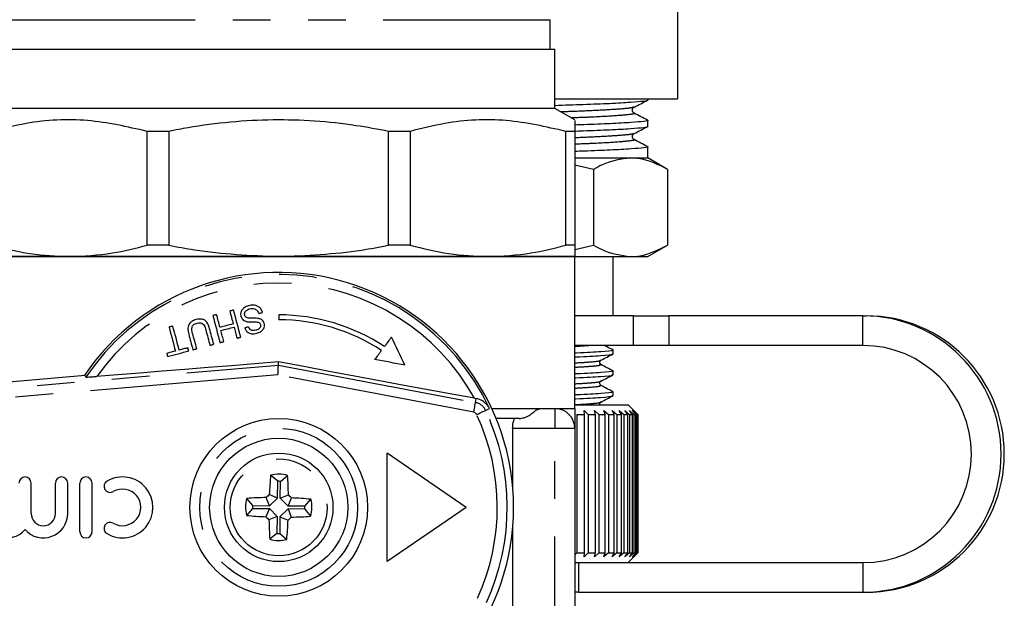
# Model space of a CAD drawing. Extents: x 143 to 263, y 26 to 271.
# Drawn here: x 230 to 263, y 185 to 205 of the extents above; entities that cross this region are included whole.
import ezdxf

# ---------------------------------------------------------------- set-up
doc = ezdxf.new("R2010")
doc.units = 0
doc.linetypes.add('PHANTOM', pattern=[12.7, 6.35, -1.27, 1.27, -1.27, 1.27, -1.27])
doc.layers.get('0').update_dxf_attribs({"linetype": 'CONTINUOUS'})

msp = doc.modelspace()

# ---------------------------------------------------------------- linework, layer by layer
at = {"color": 7, "linetype": 'CONTINUOUS'}
for p, q in [((252.132, 207.653), (252.132, 201.873)), ((247.832, 203.54), (247.832, 204.54)), ((229.332, 203.54), (247.999, 203.54)), ((247.999, 201.54), (247.999, 203.54)), ((248.655, 201.873), (247.999, 201.851)), ((247.999, 201.873), (252.132, 201.873)), ((251.132, 201.829), (251.132, 201.873)), ((247.999, 201.54), (229.332, 201.54)), ((248.666, 201.155), (247.999, 201.54)), ((251.132, 200.938), (251.132, 201.141)), ((234.954, 200.77), (234.219, 200.77)), ((234.219, 196.925), (234.219, 200.77)), ((234.954, 200.77), (234.954, 196.925)), ((242.378, 196.925), (242.378, 200.77)), ((243.112, 200.77), (242.378, 200.77)), ((243.112, 200.77), (243.112, 196.925)), ((248.666, 200.77), (248.361, 200.77)), ((248.361, 196.925), (248.361, 200.77)), ((248.666, 200.77), (248.666, 196.925)), ((251.132, 199.873), (251.132, 200.25)), ((248.666, 199.873), (250.552, 199.873)), ((249.301, 199.486), (248.666, 199.632)), ((250.552, 199.873), (251.132, 199.873)), ((251.803, 199.486), (251.132, 199.873)), ((249.301, 199.486), (249.301, 196.927)), ((251.803, 199.486), (251.803, 196.927)), ((234.954, 196.925), (234.219, 196.925)), ((243.112, 196.925), (242.378, 196.925)), ((248.666, 196.925), (248.361, 196.925)), ((248.666, 196.779), (249.301, 196.927)), ((251.132, 196.54), (251.803, 196.927)), ((231.595, 196.54), (228.666, 196.54)), ((228.666, 196.54), (248.666, 196.54)), ((238.666, 196.54), (231.595, 196.54)), ((245.737, 196.54), (238.666, 196.54)), ((248.666, 196.54), (245.737, 196.54)), ((248.666, 191.406), (248.666, 196.54)), ((248.666, 196.54), (250.552, 196.54)), ((249.966, 194.54), (249.966, 196.54)), ((250.552, 196.54), (251.132, 196.54)), ((238.666, 194.573), (238.666, 194.406)), ((250.65, 194.54), (248.666, 194.54)), ((250.65, 194.54), (251.84, 194.54)), ((258.403, 194.54), (251.84, 194.54)), ((258.403, 194.54), (258.513, 194.54)), ((250.65, 193.54), (248.666, 193.54)), ((249.966, 193.258), (249.966, 193.387)), ((251.84, 193.54), (250.65, 193.54)), ((258.403, 193.54), (251.84, 193.54)), ((238.656, 192.879), (238.661, 192.989)), ((249.528, 193.036), (249.521, 193.04)), ((249.547, 192.903), (249.523, 192.925)), ((249.515, 192.892), (249.502, 192.9)), ((249.966, 192.552), (249.966, 192.681)), ((232.123, 192.52), (222.894, 191.74)), ((232.123, 192.52), (232.15, 192.473)), ((249.528, 192.331), (249.521, 192.335)), ((249.515, 192.187), (249.502, 192.194)), ((249.547, 192.197), (249.523, 192.219)), ((249.966, 191.847), (249.966, 191.976)), ((245.285, 191.755), (245.339, 191.745)), ((249.528, 191.625), (249.521, 191.629)), ((247.51, 191.406), (247.999, 191.406)), ((247.999, 191.406), (248.666, 191.406)), ((248.7, 191.54), (250.466, 191.54)), ((248.987, 191.34), (249.125, 191.206)), ((248.999, 191.206), (248.987, 191.34)), ((249.336, 191.34), (249.481, 191.206)), ((249.365, 191.206), (249.336, 191.34)), ((249.652, 191.34), (249.802, 191.206)), ((249.698, 191.206), (249.652, 191.34)), ((249.931, 191.34), (250.083, 191.206)), ((249.993, 191.206), (249.931, 191.34)), ((250.169, 191.34), (250.322, 191.206)), ((250.247, 191.206), (250.169, 191.34)), ((250.363, 191.34), (250.515, 191.206)), ((250.456, 191.206), (250.363, 191.34)), ((250.799, 191.206), (250.466, 191.54)), ((250.511, 191.34), (250.66, 191.206)), ((250.617, 191.206), (250.511, 191.34)), ((250.61, 191.34), (250.754, 191.206)), ((250.728, 191.206), (250.61, 191.34)), ((250.66, 191.34), (250.796, 191.206)), ((250.788, 191.206), (250.66, 191.34)), ((246.786, 191.073), (246.01, 191.073)), ((248.739, 191.206), (248.999, 191.206)), ((248.739, 191.206), (248.739, 186.54)), ((248.999, 186.54), (248.999, 191.206)), ((249.125, 191.206), (249.365, 191.206)), ((249.125, 191.206), (249.125, 186.54)), ((249.365, 186.54), (249.365, 191.206)), ((249.481, 191.206), (249.698, 191.206)), ((249.481, 191.206), (249.481, 186.54)), ((249.698, 186.54), (249.698, 191.206)), ((249.802, 191.206), (249.993, 191.206)), ((249.802, 191.206), (249.802, 186.54)), ((249.993, 186.54), (249.993, 191.206)), ((250.083, 191.206), (250.247, 191.206)), ((250.083, 191.206), (250.083, 186.54)), ((250.247, 186.54), (250.247, 191.206)), ((250.322, 191.206), (250.456, 191.206)), ((250.322, 191.206), (250.322, 186.54)), ((250.456, 186.54), (250.456, 191.206)), ((250.515, 191.206), (250.617, 191.206)), ((250.515, 191.206), (250.515, 186.54)), ((250.617, 186.54), (250.617, 191.206)), ((250.66, 191.206), (250.728, 191.206)), ((250.66, 191.206), (250.66, 186.54)), ((250.728, 186.54), (250.728, 191.206)), ((250.754, 191.206), (250.788, 191.206)), ((250.754, 191.206), (250.754, 186.54)), ((250.788, 186.54), (250.788, 191.206)), ((250.796, 191.206), (250.799, 191.206)), ((250.796, 191.206), (250.796, 186.54)), ((250.799, 186.54), (250.799, 191.206)), ((246.568, 190.74), (246.568, 188.779)), ((248.666, 190.74), (248.666, 180.74)), ((244.999, 188.073), (242.332, 189.906)), ((242.332, 186.24), (242.332, 189.906)), ((238.631, 188.952), (238.393, 189.16)), ((238.623, 188.388), (238.631, 188.952)), ((238.716, 188.387), (238.724, 188.951)), ((238.724, 188.951), (238.967, 189.152)), ((230.303, 187.865), (230.303, 188.894)), ((231.126, 187.865), (231.126, 188.894)), ((231.538, 187.865), (231.538, 188.894)), ((231.949, 187.248), (231.949, 188.894)), ((232.361, 187.248), (232.361, 188.894)), ((237.788, 188.131), (237.586, 188.375)), ((238.352, 188.124), (238.241, 188.402)), ((238.623, 188.388), (238.348, 188.506)), ((238.352, 188.124), (238.623, 188.388)), ((238.716, 188.387), (238.994, 188.498)), ((238.981, 188.115), (238.716, 188.387)), ((238.981, 188.115), (239.099, 188.39)), ((239.545, 188.108), (239.753, 188.346)), ((237.786, 188.038), (237.579, 187.8)), ((237.786, 188.038), (238.351, 188.031)), ((237.788, 188.131), (238.352, 188.124)), ((238.351, 188.031), (238.232, 187.756)), ((238.351, 188.031), (238.615, 187.759)), ((238.98, 188.022), (238.708, 187.758)), ((238.98, 188.022), (239.09, 187.744)), ((239.544, 188.015), (238.98, 188.022)), ((239.545, 188.108), (238.981, 188.115)), ((239.544, 188.015), (239.745, 187.771)), ((244.999, 188.073), (242.332, 186.24)), ((238.615, 187.759), (238.337, 187.648)), ((238.615, 187.759), (238.608, 187.195)), ((238.708, 187.758), (238.701, 187.194)), ((238.708, 187.758), (238.983, 187.64)), ((246.568, 187.368), (246.568, 182.073)), ((238.608, 187.195), (238.364, 186.994)), ((238.701, 187.194), (238.939, 186.986)), ((248.739, 186.54), (248.666, 186.465)), ((248.739, 186.54), (248.999, 186.54)), ((248.987, 186.406), (248.999, 186.54)), ((249.125, 186.54), (248.987, 186.406)), ((249.125, 186.54), (249.365, 186.54)), ((249.336, 186.406), (249.365, 186.54)), ((249.481, 186.54), (249.336, 186.406)), ((249.481, 186.54), (249.698, 186.54)), ((249.652, 186.406), (249.698, 186.54)), ((249.802, 186.54), (249.652, 186.406)), ((249.802, 186.54), (249.993, 186.54)), ((249.931, 186.406), (249.993, 186.54)), ((250.083, 186.54), (249.931, 186.406)), ((250.083, 186.54), (250.247, 186.54)), ((250.169, 186.406), (250.247, 186.54)), ((250.322, 186.54), (250.169, 186.406)), ((250.322, 186.54), (250.456, 186.54)), ((250.363, 186.406), (250.456, 186.54)), ((250.515, 186.54), (250.363, 186.406)), ((250.466, 186.206), (250.799, 186.54)), ((250.511, 186.406), (250.617, 186.54)), ((250.66, 186.54), (250.511, 186.406)), ((250.515, 186.54), (250.617, 186.54)), ((250.61, 186.406), (250.728, 186.54)), ((250.754, 186.54), (250.61, 186.406)), ((250.66, 186.54), (250.728, 186.54)), ((250.66, 186.406), (250.788, 186.54)), ((250.796, 186.54), (250.66, 186.406)), ((250.754, 186.54), (250.788, 186.54)), ((250.796, 186.54), (250.799, 186.54)), ((248.666, 186.206), (250.088, 186.206)), ((250.088, 186.206), (258.403, 186.206)), ((248.797, 185.206), (248.666, 185.206)), ((248.797, 185.206), (258.403, 185.206)), ((258.403, 185.206), (258.513, 185.206))]:
    msp.add_line(p, q, dxfattribs=at)
at = {"color": 8, "linetype": 'PHANTOM'}
for p, q in [((229.499, 204.54), (247.832, 204.54)), ((250.65, 193.54), (250.65, 194.54)), ((251.84, 194.54), (251.84, 193.54)), ((258.403, 193.54), (258.403, 194.54)), ((248.666, 193.509), (249.144, 193.54)), ((222.91, 191.548), (238.656, 192.879)), ((238.656, 192.879), (245.314, 191.613)), ((238.638, 192.543), (222.938, 191.216)), ((245.252, 191.285), (238.638, 192.543)), ((245.314, 191.613), (245.339, 191.745)), ((245.655, 191.348), (245.785, 191.409)), ((245.865, 191.406), (247.51, 191.406)), ((247.999, 191.406), (247.999, 190.74)), ((247.999, 190.74), (246.568, 190.74)), ((248.666, 190.74), (247.999, 190.74)), ((247.999, 180.74), (247.999, 190.74)), ((246.577, 188.073), (246.599, 188.073)), ((248.797, 186.206), (248.797, 185.206)), ((258.403, 186.206), (258.403, 185.206))]:
    msp.add_line(p, q, dxfattribs=at)
at = {"color": 7, "linetype": 'CONTINUOUS', "flags": 128}
for points in [[(236.569, 194.583), (236.553, 194.579), (236.537, 194.575), (236.521, 194.57), (236.505, 194.566), (236.489, 194.562), (236.472, 194.557), (236.456, 194.553), (236.44, 194.549)], [(236.684, 194.149), (236.669, 194.204), (236.655, 194.258), (236.641, 194.313), (236.626, 194.367), (236.612, 194.421), (236.598, 194.475), (236.583, 194.529), (236.569, 194.583)], [(237.144, 194.735), (237.128, 194.731), (237.112, 194.726), (237.096, 194.722), (237.079, 194.718), (237.063, 194.714), (237.047, 194.709), (237.031, 194.705), (237.015, 194.701)], [(237.015, 194.701), (237.029, 194.647), (237.043, 194.593), (237.058, 194.539), (237.072, 194.485), (237.086, 194.431), (237.101, 194.376), (237.115, 194.322), (237.13, 194.267)], [(237.386, 193.82), (237.355, 193.936), (237.324, 194.052), (237.294, 194.168), (237.264, 194.282), (237.233, 194.396), (237.203, 194.51), (237.174, 194.623), (237.144, 194.735)], [(237.99, 194.62), (238.006, 194.624), (238.022, 194.628), (238.039, 194.632), (238.055, 194.637), (238.071, 194.641), (238.087, 194.645), (238.103, 194.649), (238.119, 194.654)], [(236.44, 194.549), (236.47, 194.437), (236.5, 194.324), (236.53, 194.21), (236.56, 194.096), (236.59, 193.982), (236.621, 193.866), (236.651, 193.75), (236.682, 193.634)], [(237.13, 194.267), (237.074, 194.252), (237.018, 194.237), (236.962, 194.223), (236.907, 194.208), (236.851, 194.193), (236.795, 194.178), (236.74, 194.164), (236.684, 194.149)], [(235.091, 194.193), (235.075, 194.188), (235.059, 194.184), (235.043, 194.18), (235.027, 194.175), (235.01, 194.171), (234.994, 194.167), (234.978, 194.163), (234.962, 194.158)], [(234.962, 194.158), (234.988, 194.059), (235.015, 193.959), (235.041, 193.859), (235.068, 193.758), (235.095, 193.656), (235.122, 193.554), (235.149, 193.452), (235.176, 193.349)], [(235.305, 193.383), (235.278, 193.486), (235.251, 193.588), (235.224, 193.69), (235.197, 193.792), (235.17, 193.893), (235.144, 193.993), (235.117, 194.093), (235.091, 194.193)], [(235.628, 193.919), (235.645, 193.854), (235.662, 193.788), (235.68, 193.723), (235.697, 193.657), (235.714, 193.591), (235.732, 193.525), (235.749, 193.459), (235.767, 193.392)], [(235.896, 193.426), (235.879, 193.492), (235.861, 193.558), (235.844, 193.623), (235.827, 193.688), (235.81, 193.753), (235.793, 193.818), (235.775, 193.882), (235.758, 193.947)], [(236.204, 194.064), (236.221, 194), (236.238, 193.936), (236.255, 193.871), (236.273, 193.806), (236.29, 193.741), (236.307, 193.675), (236.324, 193.61), (236.342, 193.544)], [(236.471, 193.578), (236.453, 193.645), (236.436, 193.711), (236.418, 193.777), (236.401, 193.843), (236.383, 193.909), (236.366, 193.974), (236.349, 194.039), (236.332, 194.105)], [(236.712, 194.043), (236.767, 194.058), (236.823, 194.073), (236.879, 194.088), (236.935, 194.102), (236.99, 194.117), (237.046, 194.132), (237.102, 194.147), (237.158, 194.161)], [(236.811, 193.668), (236.798, 193.715), (236.786, 193.762), (236.774, 193.81), (236.761, 193.857), (236.749, 193.903), (236.736, 193.95), (236.724, 193.997), (236.712, 194.043)], [(237.158, 194.161), (237.17, 194.115), (237.182, 194.068), (237.195, 194.021), (237.207, 193.974), (237.219, 193.927), (237.232, 193.88), (237.244, 193.833), (237.257, 193.786)], [(237.646, 194.165), (237.63, 194.161), (237.614, 194.156), (237.598, 194.152), (237.581, 194.148), (237.565, 194.143), (237.549, 194.139), (237.533, 194.135), (237.517, 194.131)], [(236.682, 193.634), (236.698, 193.638), (236.714, 193.643), (236.73, 193.647), (236.746, 193.651), (236.763, 193.655), (236.779, 193.66), (236.795, 193.664), (236.811, 193.668)], [(237.257, 193.786), (237.273, 193.79), (237.289, 193.794), (237.305, 193.799), (237.321, 193.803), (237.337, 193.807), (237.353, 193.811), (237.37, 193.816), (237.386, 193.82)], [(242.475, 193.82), (242.446, 193.781), (242.417, 193.741), (242.387, 193.702), (242.357, 193.662), (242.328, 193.623), (242.298, 193.583), (242.268, 193.543), (242.238, 193.503)], [(242.93, 192.878), (242.873, 192.997), (242.816, 193.116), (242.758, 193.234), (242.702, 193.352), (242.645, 193.469), (242.588, 193.587), (242.532, 193.703), (242.475, 193.82)], [(235.176, 193.349), (235.139, 193.339), (235.103, 193.33), (235.066, 193.32), (235.029, 193.31), (234.993, 193.301), (234.956, 193.291), (234.919, 193.281), (234.883, 193.272)], [(234.883, 193.272), (234.886, 193.258), (234.89, 193.245), (234.893, 193.232), (234.897, 193.219), (234.9, 193.206), (234.904, 193.192), (234.907, 193.179), (234.911, 193.166)], [(234.911, 193.166), (235, 193.19), (235.089, 193.213), (235.178, 193.237), (235.267, 193.26), (235.357, 193.284), (235.447, 193.308), (235.536, 193.331), (235.626, 193.355)], [(235.598, 193.461), (235.562, 193.451), (235.525, 193.441), (235.488, 193.432), (235.452, 193.422), (235.415, 193.412), (235.378, 193.402), (235.342, 193.393), (235.305, 193.383)], [(235.626, 193.355), (235.623, 193.368), (235.619, 193.381), (235.616, 193.395), (235.612, 193.408), (235.609, 193.421), (235.605, 193.434), (235.602, 193.447), (235.598, 193.461)], [(235.767, 193.392), (235.783, 193.397), (235.799, 193.401), (235.815, 193.405), (235.831, 193.409), (235.848, 193.414), (235.864, 193.418), (235.88, 193.422), (235.896, 193.426)], [(236.342, 193.544), (236.358, 193.548), (236.374, 193.553), (236.39, 193.557), (236.406, 193.561), (236.422, 193.565), (236.438, 193.57), (236.455, 193.574), (236.471, 193.578)], [(242.138, 193.37), (242.109, 193.332), (242.08, 193.293), (242.052, 193.255), (242.023, 193.217), (241.994, 193.178), (241.965, 193.14), (241.936, 193.101), (241.907, 193.062)], [(238.661, 192.989), (237.865, 192.922), (237.069, 192.856), (236.279, 192.791), (235.497, 192.727), (234.726, 192.666), (233.971, 192.606), (233.233, 192.549), (232.516, 192.495)], [(245.285, 191.755), (244.514, 191.895), (243.719, 192.04), (242.903, 192.19), (242.071, 192.345), (241.226, 192.503), (240.374, 192.664), (239.517, 192.826), (238.661, 192.989)], [(242.93, 192.878), (242.803, 192.901), (242.676, 192.924), (242.549, 192.947), (242.421, 192.97), (242.293, 192.993), (242.165, 193.016), (242.036, 193.039), (241.907, 193.062)], [(238.638, 192.543), (238.642, 192.608), (238.645, 192.671), (238.648, 192.728), (238.65, 192.779), (238.653, 192.821), (238.654, 192.852), (238.655, 192.872), (238.656, 192.879)]]:
    msp.add_lwpolyline(points, dxfattribs=at)
at = {"color": 8, "linetype": 'PHANTOM', "flags": 128}
for points in [[(245.252, 191.285), (245.264, 191.349), (245.275, 191.409), (245.286, 191.466), (245.296, 191.515), (245.303, 191.556), (245.309, 191.586), (245.313, 191.606), (245.314, 191.613)], [(245.353, 191.207), (245.412, 191.234), (245.468, 191.26), (245.519, 191.284), (245.565, 191.306), (245.603, 191.323), (245.631, 191.337), (245.649, 191.345), (245.655, 191.348)]]:
    msp.add_lwpolyline(points, dxfattribs=at)
at = {"color": 7, "linetype": 'CONTINUOUS'}
for radius in [3, 2.333, 1.833]:
    msp.add_circle((238.666, 188.073), radius, dxfattribs=at)
at = {"color": 8, "linetype": 'PHANTOM'}
for radius in [2.667, 1.636]:
    msp.add_circle((238.666, 188.073), radius, dxfattribs=at)
at = {"color": 7, "linetype": 'CONTINUOUS'}
for centre, radius, start, end in [((238.666, 188.073), 7.933, 0, 145.9286), ((238.666, 188.073), 6.5, 56.6614, 90), ((238.666, 188.073), 6.333, 56.7544, 90), ((258.4, 189.873), 4.667, 270.0301, 89.9699), ((258.51, 189.873), 4.667, 270.0301, 89.9699), ((258.401, 189.873), 3.667, 270.0298, 89.9702), ((247.999, 190.74), 0.667, 0, 90), ((230.097, 188.894), 0.206, 0, 180), ((231.332, 188.894), 0.206, 360, 180), ((232.155, 188.894), 0.206, 360, 180), ((232.972, 188.78), 0.206, 120.5225, 300.5225), ((233.39, 188.071), 1.029, 239.4775, 120.5225), ((251.808, 187.924), 13.472, 174.7374, 177.5241), ((238.666, 188.073), 1.121, 74.383, 104.1002), ((238.666, 188.073), 0.88, 86.2066, 92.2766), ((225.521, 188.272), 13.475, 0.9598, 3.7458), ((233.39, 188.071), 0.617, 239.4775, 120.5225), ((238.666, 188.073), 1.121, 164.383, 194.1002), ((238.467, 174.926), 13.478, 90.9598, 93.7453), ((248.358, 178.121), 14.424, 133.9435, 134.5394), ((228.81, 178.475), 14.288, 43.94, 44.5415), ((238.517, 174.929), 13.474, 84.7374, 87.5237), ((238.666, 188.073), 1.121, 344.383, 14.1002), ((238.666, 188.073), 7.933, 214.0714, 0), ((238.666, 188.073), 0.88, 176.2066, 182.2766), ((238.666, 188.073), 0.88, 356.2066, 2.2766), ((229.48, 187.865), 0.823, 180, 318.5904), ((230.714, 187.865), 0.823, 221.4096, 0), ((230.714, 187.865), 0.412, 180, 0), ((238.814, 201.215), 13.472, 264.7373, 267.5241), ((248.491, 197.642), 14.247, 223.9404, 224.5438), ((251.808, 187.874), 13.473, 180.959, 183.7456), ((225.523, 188.222), 13.472, 354.7374, 357.5241), ((229.125, 197.87), 14.207, 313.9396, 314.5446), ((238.865, 201.214), 13.471, 270.9591, 273.746), ((232.972, 187.362), 0.206, 59.4775, 239.4775), ((232.155, 187.248), 0.206, 180, 0), ((238.666, 188.073), 1.121, 254.383, 284.1002), ((238.666, 188.073), 0.88, 266.2066, 272.2766)]:
    msp.add_arc(centre, radius, start, end, dxfattribs=at)
at = {"color": 8, "linetype": 'PHANTOM'}
for centre, radius, start, end in [((238.666, 188.073), 7.862, 25.1059, 145.9663), ((238.666, 188.073), 7.574, 29.0841, 144.2822), ((245.225, 191.147), 0.475, 25.1059, 79.2304), ((245.225, 191.147), 0.141, 25.1059, 79.2304), ((238.666, 188.073), 7.719, 335.4248, 25.1059), ((238.666, 188.073), 7.385, 335.4248, 25.1059)]:
    msp.add_arc(centre, radius, start, end, dxfattribs=at)
at = {"color": 7, "linetype": 'CONTINUOUS'}
for points, knots in [([(247.999, 201.648), (248.326, 201.659), (249.004, 201.681), (249.882, 201.715), (250.596, 201.755), (251.009, 201.794), (251.179, 201.817), (251.131, 201.829), (251.131, 201.829)], [0, 0, 0, 0, 0.185584, 0.385092, 0.591653, 0.798216, 0.997724, 1, 1, 1, 1]), ([(250.672, 201.385), (250.658, 201.395), (250.629, 201.415), (250.606, 201.485), (250.629, 201.555), (250.657, 201.575), (250.672, 201.585)], [0, 0, 0, 0, 0.247144, 0.49996, 0.752818, 1, 1, 1, 1]), ([(250.672, 201.586), (250.748, 201.625), (250.899, 201.704), (251.05, 201.783), (251.126, 201.822)], [0, 0, 0, 0, 0.499924, 1, 1, 1, 1]), ([(251.129, 201.146), (251.054, 201.185), (250.903, 201.264), (250.751, 201.343), (250.676, 201.383)], [0, 0, 0, 0, 0.500094, 1, 1, 1, 1]), ([(234.219, 200.77), (233.551, 200.922), (232.199, 201.23), (230.426, 201.134), (229.357, 200.867), (228.97, 200.77)], [0, 0, 0, 0, 0.383583, 0.776758, 1, 1, 1, 1]), ([(242.378, 200.77), (242.011, 200.838), (240.724, 201.076), (238.449, 201.229), (236.33, 201.033), (235.17, 200.811), (234.954, 200.77)], [0, 0, 0, 0, 0.149627, 0.525714, 0.911432, 1, 1, 1, 1]), ([(248.361, 200.77), (247.694, 200.922), (246.341, 201.23), (244.568, 201.134), (243.499, 200.867), (243.112, 200.77)], [0, 0, 0, 0, 0.383582, 0.776758, 1, 1, 1, 1]), ([(248.625, 200.778), (248.736, 200.782), (249.195, 200.797), (249.877, 200.824), (250.598, 200.863), (251.008, 200.903), (251.179, 200.926), (251.131, 200.938), (251.131, 200.938)], [0, 0, 0, 0, 0.072964, 0.30006, 0.535186, 0.770312, 0.997409, 1, 1, 1, 1]), ([(251.112, 201.146), (251.12, 201.145), (251.181, 201.131), (251.02, 201.106), (250.609, 201.067), (249.896, 201.028), (249.222, 201.001), (248.771, 200.986), (248.666, 200.982)], [0, 0, 0, 0, 0.030596, 0.252212, 0.481663, 0.711114, 0.932729, 1, 1, 1, 1]), ([(248.666, 201.135), (248.666, 201.109), (248.666, 201.072), (248.666, 200.84), (248.666, 200.77)], [0, 0, 0, 0, 0.700866, 1, 1, 1, 1]), ([(250.672, 200.694), (250.748, 200.734), (250.899, 200.813), (251.05, 200.891), (251.126, 200.931)], [0, 0, 0, 0, 0.4999253, 1, 1, 1, 1]), ([(250.672, 200.494), (250.658, 200.504), (250.629, 200.524), (250.606, 200.594), (250.629, 200.664), (250.657, 200.684), (250.672, 200.694)], [0, 0, 0, 0, 0.247144, 0.499961, 0.752819, 1, 1, 1, 1]), ([(251.112, 200.255), (251.12, 200.253), (251.181, 200.24), (251.02, 200.215), (250.609, 200.176), (249.896, 200.136), (249.222, 200.11), (248.771, 200.094), (248.666, 200.091)], [0, 0, 0, 0, 0.0305962, 0.252212, 0.4816633, 0.7111138, 0.9327294, 1, 1, 1, 1]), ([(251.129, 200.255), (251.054, 200.294), (250.903, 200.373), (250.751, 200.452), (250.676, 200.491)], [0, 0, 0, 0, 0.500094, 1, 1, 1, 1]), ([(250.552, 199.873), (250.228, 199.827), (249.805, 199.767), (249.397, 199.54), (249.301, 199.486)], [0, 0, 0, 0, 0.763504, 1, 1, 1, 1]), ([(251.803, 199.486), (251.494, 199.641), (251.082, 199.848), (250.658, 199.868), (250.552, 199.873)], [0, 0, 0, 0, 0.748059, 1, 1, 1, 1]), ([(228.97, 196.925), (229.402, 196.815), (230.27, 196.593), (231.152, 196.558), (231.595, 196.54)], [0, 0, 0, 0, 0.497624, 1, 1, 1, 1]), ([(231.595, 196.54), (232.083, 196.561), (232.965, 196.601), (233.832, 196.825), (234.219, 196.925)], [0, 0, 0, 0, 0.553816, 1, 1, 1, 1]), ([(234.954, 196.925), (235.243, 196.869), (236.466, 196.635), (237.713, 196.581), (238.666, 196.54)], [0, 0, 0, 0, 0.2360566, 1, 1, 1, 1]), ([(238.666, 196.54), (239.602, 196.58), (240.849, 196.633), (242.073, 196.866), (242.378, 196.925)], [0, 0, 0, 0, 0.750729, 1, 1, 1, 1]), ([(243.112, 196.925), (243.544, 196.815), (244.412, 196.593), (245.294, 196.558), (245.737, 196.54)], [0, 0, 0, 0, 0.497625, 1, 1, 1, 1]), ([(245.737, 196.54), (246.225, 196.561), (247.107, 196.601), (247.974, 196.825), (248.361, 196.925)], [0, 0, 0, 0, 0.553816, 1, 1, 1, 1]), ([(248.666, 196.925), (248.666, 196.866), (248.666, 196.633), (248.666, 196.58), (248.666, 196.54)], [0, 0, 0, 0, 0.249271, 1, 1, 1, 1]), ([(249.301, 196.927), (249.397, 196.873), (249.805, 196.645), (250.228, 196.585), (250.552, 196.54)], [0, 0, 0, 0, 0.236496, 1, 1, 1, 1]), ([(250.552, 196.54), (250.658, 196.545), (251.082, 196.565), (251.494, 196.772), (251.803, 196.927)], [0, 0, 0, 0, 0.2519412, 1, 1, 1, 1]), ([(237.649, 194.881), (237.597, 194.862), (237.51, 194.83), (237.422, 194.74), (237.382, 194.649), (237.377, 194.573), (237.386, 194.532), (237.389, 194.522)], [0, 0, 0, 0, 0.314232, 0.520661, 0.727658, 0.929716, 1, 1, 1, 1]), ([(237.516, 194.562), (237.513, 194.583), (237.508, 194.624), (237.531, 194.682), (237.578, 194.732), (237.632, 194.762), (237.67, 194.773), (237.683, 194.777)], [0, 0, 0, 0, 0.217335, 0.434959, 0.62663, 0.878947, 1, 1, 1, 1]), ([(238.119, 194.654), (238.103, 194.695), (238.075, 194.769), (237.992, 194.849), (237.898, 194.894), (237.781, 194.909), (237.698, 194.891), (237.649, 194.881)], [0, 0, 0, 0, 0.2403719, 0.4325506, 0.595609, 0.7583047, 1, 1, 1, 1]), ([(237.683, 194.777), (237.715, 194.783), (237.774, 194.793), (237.854, 194.776), (237.914, 194.744), (237.96, 194.69), (237.979, 194.646), (237.99, 194.62)], [0, 0, 0, 0, 0.239112, 0.4347, 0.599185, 0.763404, 1, 1, 1, 1]), ([(235.872, 194.411), (235.824, 194.396), (235.745, 194.37), (235.66, 194.294), (235.611, 194.214), (235.588, 194.083), (235.612, 193.987), (235.628, 193.919)], [0, 0, 0, 0, 0.221092, 0.362639, 0.503883, 0.647982, 1, 1, 1, 1]), ([(235.758, 193.947), (235.741, 194.015), (235.719, 194.098), (235.752, 194.199), (235.789, 194.241), (235.844, 194.276), (235.889, 194.289), (235.913, 194.297)], [0, 0, 0, 0, 0.488462, 0.597214, 0.70654, 0.842201, 1, 1, 1, 1]), ([(236.332, 194.105), (236.309, 194.182), (236.277, 194.291), (236.172, 194.394), (236.078, 194.429), (235.975, 194.434), (235.907, 194.419), (235.872, 194.411)], [0, 0, 0, 0, 0.390867, 0.546183, 0.702321, 0.843487, 1, 1, 1, 1]), ([(235.913, 194.297), (235.941, 194.302), (235.991, 194.312), (236.06, 194.297), (236.112, 194.266), (236.17, 194.191), (236.19, 194.118), (236.204, 194.064)], [0, 0, 0, 0, 0.182705, 0.321467, 0.460385, 0.600541, 1, 1, 1, 1]), ([(237.389, 194.522), (237.399, 194.494), (237.418, 194.442), (237.479, 194.384), (237.544, 194.355), (237.589, 194.346), (237.606, 194.342)], [0, 0, 0, 0, 0.3132192, 0.5741312, 0.8346662, 1, 1, 1, 1]), ([(237.646, 194.464), (237.624, 194.468), (237.587, 194.475), (237.546, 194.504), (237.525, 194.533), (237.519, 194.554), (237.516, 194.562)], [0, 0, 0, 0, 0.363191, 0.603898, 0.843849, 1, 1, 1, 1]), ([(237.606, 194.342), (237.639, 194.339), (237.704, 194.333), (237.815, 194.335), (237.916, 194.34), (237.978, 194.321), (237.998, 194.315)], [0, 0, 0, 0, 0.2502466, 0.499927, 0.8421908, 1, 1, 1, 1]), ([(237.992, 194.447), (237.963, 194.451), (237.892, 194.461), (237.776, 194.458), (237.689, 194.462), (237.646, 194.464)], [0, 0, 0, 0, 0.250083, 0.625156, 1, 1, 1, 1]), ([(237.928, 193.951), (237.976, 193.968), (238.055, 193.995), (238.139, 194.07), (238.18, 194.148), (238.191, 194.222), (238.183, 194.267), (238.179, 194.285)], [0, 0, 0, 0, 0.309076, 0.50133, 0.694844, 0.873524, 1, 1, 1, 1]), ([(238.179, 194.285), (238.169, 194.311), (238.152, 194.358), (238.095, 194.41), (238.039, 194.436), (238.003, 194.444), (237.992, 194.447)], [0, 0, 0, 0, 0.325751, 0.59693, 0.867473, 1, 1, 1, 1]), ([(237.998, 194.315), (238.01, 194.306), (238.034, 194.289), (238.047, 194.26), (238.051, 194.245), (238.052, 194.243)], [0, 0, 0, 0, 0.459811, 0.917596, 1, 1, 1, 1]), ([(237.517, 194.131), (237.532, 194.095), (237.557, 194.034), (237.632, 193.969), (237.726, 193.933), (237.829, 193.929), (237.898, 193.944), (237.928, 193.951)], [0, 0, 0, 0, 0.2419216, 0.4193438, 0.5976853, 0.8250873, 1, 1, 1, 1]), ([(237.894, 194.055), (237.859, 194.048), (237.806, 194.037), (237.737, 194.054), (237.69, 194.086), (237.662, 194.126), (237.65, 194.156), (237.646, 194.165)], [0, 0, 0, 0, 0.33791, 0.502195, 0.666648, 0.895576, 1, 1, 1, 1]), ([(238.052, 194.243), (238.055, 194.225), (238.06, 194.19), (238.039, 194.14), (238, 194.096), (237.947, 194.07), (237.909, 194.059), (237.894, 194.055)], [0, 0, 0, 0, 0.206469, 0.401029, 0.590173, 0.838666, 1, 1, 1, 1]), ([(249.915, 193.387), (249.929, 193.382), (249.99, 193.364), (249.58, 193.328), (249.081, 193.296), (248.686, 193.281), (248.666, 193.28)], [0, 0, 0, 0, 0.131028, 0.554032, 0.977036, 1, 1, 1, 1]), ([(248.666, 193.151), (248.68, 193.152), (249.069, 193.166), (249.566, 193.198), (249.982, 193.234), (249.929, 193.252), (249.918, 193.255)], [0, 0, 0, 0, 0.016073, 0.44867, 0.881268, 1, 1, 1, 1]), ([(249.553, 193.04), (249.621, 193.076), (249.759, 193.148), (249.896, 193.219), (249.965, 193.255)], [0, 0, 0, 0, 0.499964, 1, 1, 1, 1]), ([(249.966, 193.382), (249.897, 193.418), (249.797, 193.47), (249.696, 193.523), (249.664, 193.54)], [0, 0, 0, 0, 0.684269, 1, 1, 1, 1]), ([(249.523, 192.925), (249.523, 192.925), (249.513, 192.934), (249.505, 192.97), (249.519, 193.016), (249.537, 193.029), (249.546, 193.035)], [0, 0, 0, 0, 0.027024, 0.35282, 0.678667, 1, 1, 1, 1]), ([(249.915, 192.681), (249.929, 192.677), (249.99, 192.658), (249.58, 192.623), (249.081, 192.591), (248.686, 192.576), (248.666, 192.575)], [0, 0, 0, 0, 0.131028, 0.554032, 0.977036, 1, 1, 1, 1]), ([(249.966, 192.676), (249.897, 192.712), (249.76, 192.784), (249.621, 192.856), (249.552, 192.892)], [0, 0, 0, 0, 0.500026, 1, 1, 1, 1]), ([(232.15, 192.473), (232.155, 192.473), (232.166, 192.472), (232.248, 192.476), (232.371, 192.484), (232.471, 192.491), (232.516, 192.495)], [0, 0, 0, 0, 0.218409, 0.487089, 0.769677, 1, 1, 1, 1]), ([(248.666, 192.446), (248.68, 192.446), (249.069, 192.461), (249.566, 192.493), (249.982, 192.528), (249.929, 192.546), (249.918, 192.55)], [0, 0, 0, 0, 0.016073, 0.44867, 0.881268, 1, 1, 1, 1]), ([(249.523, 192.219), (249.523, 192.22), (249.513, 192.228), (249.505, 192.265), (249.519, 192.31), (249.537, 192.323), (249.546, 192.33)], [0, 0, 0, 0, 0.027024, 0.352817, 0.678667, 1, 1, 1, 1]), ([(249.553, 192.335), (249.621, 192.371), (249.759, 192.442), (249.896, 192.514), (249.965, 192.55)], [0, 0, 0, 0, 0.499965, 1, 1, 1, 1]), ([(249.915, 191.976), (249.929, 191.971), (249.99, 191.953), (249.58, 191.917), (249.081, 191.885), (248.686, 191.87), (248.666, 191.869)], [0, 0, 0, 0, 0.131028, 0.554032, 0.977036, 1, 1, 1, 1]), ([(249.966, 191.971), (249.897, 192.007), (249.76, 192.079), (249.621, 192.151), (249.552, 192.187)], [0, 0, 0, 0, 0.500027, 1, 1, 1, 1]), ([(245.785, 191.409), (245.785, 191.41), (245.742, 191.496), (245.633, 191.629), (245.455, 191.721), (245.357, 191.741), (245.339, 191.745)], [0, 0, 0, 0, 0.005514, 0.529183, 0.916552, 1, 1, 1, 1]), ([(248.666, 191.74), (248.68, 191.741), (249.069, 191.755), (249.566, 191.787), (249.982, 191.823), (249.929, 191.84), (249.918, 191.844)], [0, 0, 0, 0, 0.016073, 0.44867, 0.881268, 1, 1, 1, 1]), ([(249.523, 191.514), (249.523, 191.514), (249.513, 191.523), (249.505, 191.559), (249.519, 191.605), (249.537, 191.618), (249.546, 191.624)], [0, 0, 0, 0, 0.027024, 0.352817, 0.678667, 1, 1, 1, 1]), ([(249.553, 191.629), (249.621, 191.665), (249.759, 191.737), (249.896, 191.808), (249.965, 191.844)], [0, 0, 0, 0, 0.499965, 1, 1, 1, 1]), ([(246.786, 191.073), (246.843, 191.079), (246.965, 191.092), (247.128, 191.177), (247.271, 191.284), (247.392, 191.384), (247.47, 191.399), (247.51, 191.406)], [0, 0, 0, 0, 0.1607955, 0.3449971, 0.5318236, 0.7570298, 1, 1, 1, 1]), ([(248.666, 191.406), (248.666, 191.405), (248.666, 191.205), (248.666, 190.86), (248.666, 190.772), (248.666, 190.74)], [0, 0, 0, 0, 0.0043114, 0.6338462, 1, 1, 1, 1]), ([(246.568, 190.74), (246.571, 190.806), (246.578, 190.926), (246.612, 191.028), (246.627, 191.073)], [0, 0, 0, 0, 0.5565, 1, 1, 1, 1])]:
    msp.add_open_spline(points, degree=3, knots=knots, dxfattribs=at)
at = {"color": 8, "linetype": 'PHANTOM'}
for points, knots in [([(250.65, 201.585), (250.628, 201.577), (250.579, 201.556), (250.193, 201.519), (249.566, 201.48), (248.876, 201.45), (248.381, 201.431), (248.199, 201.425)], [0, 0, 0, 0, 0.172892, 0.407171, 0.641452, 0.867727, 1, 1, 1, 1]), ([(250.658, 201.383), (250.666, 201.381), (250.723, 201.367), (250.579, 201.342), (250.156, 201.298), (249.457, 201.256), (248.79, 201.231), (248.547, 201.221)], [0, 0, 0, 0, 0.038745, 0.264553, 0.498349, 0.817564, 1, 1, 1, 1]), ([(250.65, 200.694), (250.628, 200.685), (250.579, 200.664), (250.195, 200.628), (249.561, 200.589), (249.02, 200.565), (248.689, 200.552), (248.666, 200.551)], [0, 0, 0, 0, 0.195353, 0.460069, 0.724785, 0.980457, 1, 1, 1, 1]), ([(250.658, 200.491), (250.666, 200.489), (250.723, 200.476), (250.58, 200.451), (250.154, 200.406), (249.491, 200.366), (248.867, 200.342), (248.666, 200.335)], [0, 0, 0, 0, 0.039973, 0.272936, 0.51414, 0.84347, 1, 1, 1, 1]), ([(248.666, 192.951), (248.858, 192.962), (249.078, 192.974), (249.382, 193.002), (249.568, 193.02), (249.532, 193.035), (249.528, 193.036)], [0, 0, 0, 0, 0.382158, 0.436342, 0.939116, 1, 1, 1, 1]), ([(248.666, 192.804), (248.851, 192.815), (249.291, 192.841), (249.567, 192.872), (249.523, 192.889), (249.515, 192.892)], [0, 0, 0, 0, 0.369935, 0.879128, 1, 1, 1, 1]), ([(248.666, 192.246), (248.858, 192.257), (249.078, 192.269), (249.382, 192.296), (249.568, 192.314), (249.532, 192.329), (249.528, 192.331)], [0, 0, 0, 0, 0.382158, 0.436342, 0.939116, 1, 1, 1, 1]), ([(248.666, 192.098), (248.851, 192.109), (249.291, 192.135), (249.567, 192.166), (249.523, 192.184), (249.515, 192.187)], [0, 0, 0, 0, 0.369935, 0.879128, 1, 1, 1, 1]), ([(248.666, 191.54), (248.858, 191.551), (249.078, 191.563), (249.382, 191.591), (249.568, 191.609), (249.532, 191.624), (249.528, 191.625)], [0, 0, 0, 0, 0.3821583, 0.4363417, 0.9391164, 1, 1, 1, 1])]:
    msp.add_open_spline(points, degree=3, knots=knots, dxfattribs=at)

doc.saveas('drawing.dxf')
